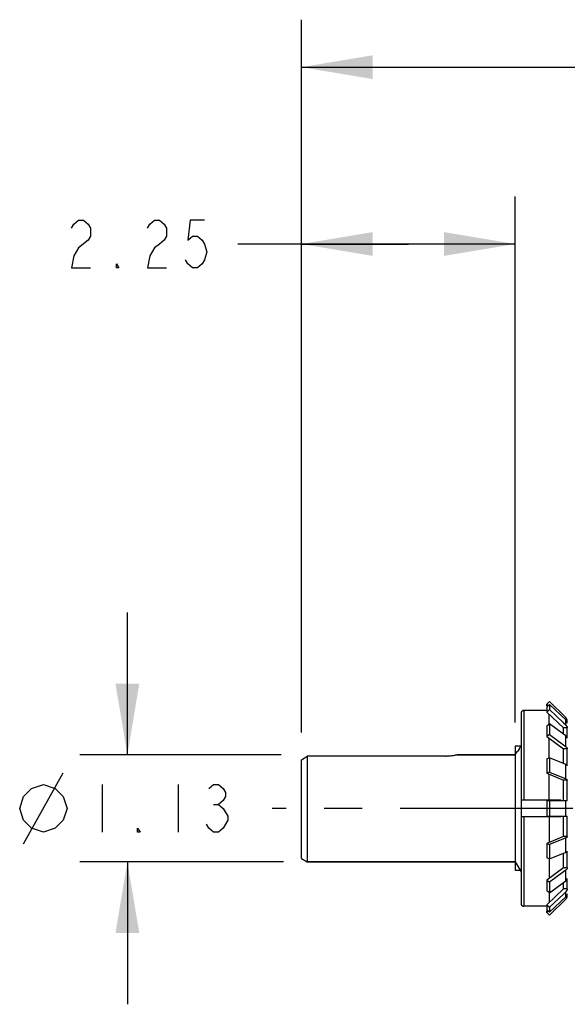
# Model space of a CAD drawing. Units: inches. Extents: x 0 to 22.3, y -0.1 to 17.2.
# Drawn here: x 4.3 to 5.7, y 7.4 to 10 of the extents above; entities that cross this region are included whole.
import ezdxf

# ---------------------------------------------------------------- set-up
doc = ezdxf.new("R2010")
doc.units = ezdxf.units.IN
doc.header["$LTSCALE"] = 1.21
doc.header["$MEASUREMENT"] = 0
doc.linetypes.add('CENTER', pattern=[0.6, 0.375, -0.075, 0.075, -0.075])
doc.linetypes.add('HIDDEN', pattern=[0.2, 0.1, -0.1])
doc.layers.get('0').update_dxf_attribs({"linetype": 'CONTINUOUS'})
for name, color, linetype in [('AXIS', 7, 'CONTINUOUS'), ('DEFAULT_2', 8, 'HIDDEN'), ('DIMENSIONS', 7, 'CONTINUOUS')]:
    doc.layers.add(name, color=color, linetype=linetype)
doc.styles.get("Standard").update_dxf_attribs({"font": 'txt', "width": 0.8})
doc.dimstyles.new('DIMSTYLE_1', dxfattribs={"dimtxt": 0.125, "dimasz": 0.1875, "dimexe": 0.125, "dimexo": 0.0625, "dimgap": 0.0625, "dimtad": 0, "dimtih": 1, "dimtoh": 1, "dimlfac": 4, "dimzin": 4, "dimdsep": 46, "dimtxsty": 'STANDARD', "dimblk": '_FILLED', "dimblk1": '_FILLED', "dimblk2": '_FILLED', "dimcen": 0.09, "dimadec": 0, "dimazin": 0, "dimtm": 0.002, "dimtfac": 1, "dimtofl": 0, "dimtmove": 0, "dimatfit": 3, "dimldrblk": '_FILLED', "dimfxl": 1, "dimtolj": 1, "dimtzin": 4, "dimarcsym": 0})
doc.dimstyles.new('DIMSTYLE_2', dxfattribs={"dimtxt": 0.125, "dimasz": 0.1875, "dimexe": 0.125, "dimexo": 0.0625, "dimgap": 0.0625, "dimtad": 0, "dimtih": 1, "dimtoh": 1, "dimlfac": 4, "dimzin": 4, "dimdsep": 46, "dimtxsty": 'STANDARD', "dimblk": '_FILLED', "dimblk1": '_FILLED', "dimblk2": '_FILLED', "dimcen": 0.09, "dimadec": 0, "dimazin": 0, "dimtp": 0.0001, "dimtm": 0.0001, "dimtfac": 1, "dimtofl": 0, "dimtmove": 0, "dimatfit": 3, "dimldrblk": '_FILLED', "dimfxl": 1, "dimtolj": 1, "dimtzin": 4, "dimarcsym": 0})

# ---------------------------------------------------------------- blocks, each defined once
blk = doc.blocks.new('_FILLED')
at = {"color": 0, "linetype": 'BYBLOCK'}
blk.add_solid([(0, 0), (-1, 0.167), (-1, -0.167)], dxfattribs=at)
blk = doc.blocks.new('*D0')
at = {"layer": 'DIMENSIONS', "color": 2, "linetype": 'CONTINUOUS'}
for p, q in [((4.5751, 8.0978), (4.5751, 8.4728)), ((4.9797, 8.0978), (4.4501, 8.0978)), ((4.9857, 7.8166), (4.4501, 7.8166)), ((4.5751, 7.8166), (4.5751, 7.4416))]:
    blk.add_line(p, q, dxfattribs=at)
at = {"layer": 'DIMENSIONS', "color": 2, "linetype": 'CONTINUOUS', "xscale": 0.1875, "yscale": 0.1875, "zscale": 0.1875}
for p, rotation in [((4.5751, 8.0978), 270), ((4.5751, 7.8166), 90)]:
    blk.add_blockref('_FILLED', p, dxfattribs=dict(at, rotation=rotation))
blk = doc.blocks.new('*D9')
at = {"layer": 'DIMENSIONS', "color": 2, "linetype": 'CONTINUOUS'}
for p, q in [((5.0332, 8.1568), (5.0332, 10.033)), ((9.5157, 9.6474), (9.5157, 10.033)), ((5.0332, 9.908), (6.962, 9.908)), ((9.5157, 9.908), (7.587, 9.908))]:
    blk.add_line(p, q, dxfattribs=at)
at = {"layer": 'DIMENSIONS', "color": 2, "linetype": 'CONTINUOUS', "xscale": 0.1875, "yscale": 0.1875, "zscale": 0.1875}
for p, rotation in [((5.0332, 9.908), 180), ((9.5157, 9.908), 360)]:
    blk.add_blockref('_FILLED', p, dxfattribs=dict(at, rotation=rotation))
blk = doc.blocks.new('*D13')
at = {"layer": 'DIMENSIONS', "color": 2, "linetype": 'CONTINUOUS'}
for p, q in [((5.0332, 8.1568), (5.0332, 9.5676)), ((5.5957, 8.1832), (5.5957, 9.5676)), ((5.3145, 9.4426), (4.8655, 9.4426)), ((5.0332, 9.4426), (5.3145, 9.4426)), ((5.5957, 9.4426), (5.3145, 9.4426))]:
    blk.add_line(p, q, dxfattribs=at)
at = {"layer": 'DIMENSIONS', "color": 2, "linetype": 'CONTINUOUS', "xscale": 0.1875, "yscale": 0.1875, "zscale": 0.1875}
for p, rotation in [((5.0332, 9.4426), 180), ((5.5957, 9.4426), 360)]:
    blk.add_blockref('_FILLED', p, dxfattribs=dict(at, rotation=rotation))

msp = doc.modelspace()

# ---------------------------------------------------------------- linework, layer by layer
at = {"color": 9, "linetype": 'CONTINUOUS'}
for p, q in [((5.6185, 8.2148), (5.6185, 7.9795)), ((5.7286, 8.1772), (5.7286, 8.19)), ((5.7286, 8.1202), (5.7286, 8.148)), ((5.7286, 8.0351), (5.7286, 8.073)), ((5.7286, 7.9365), (5.7286, 7.978)), ((5.6185, 7.935), (5.6185, 7.6997)), ((5.7286, 7.8414), (5.7286, 7.8794)), ((5.7286, 7.7665), (5.7286, 7.7942)), ((5.7286, 7.7244), (5.7286, 7.7373))]:
    msp.add_line(p, q, dxfattribs=at)
at = {"color": 7, "linetype": 'CONTINUOUS'}
for p, q in [((5.6792, 8.2148), (5.6185, 8.2148)), ((5.6862, 8.2383), (5.6792, 8.2313)), ((5.6792, 8.2269), (5.6792, 8.2313)), ((5.6792, 8.2313), (5.6831, 8.2274)), ((5.6792, 8.2236), (5.6862, 8.2304)), ((5.6808, 8.2253), (5.6792, 8.2269)), ((5.6792, 8.2236), (5.6792, 8.2108)), ((5.6862, 8.2176), (5.6792, 8.2108)), ((5.6862, 8.2383), (5.7286, 8.1961)), ((5.6862, 8.2304), (5.6862, 8.2176)), ((5.7286, 8.19), (5.6862, 8.2304)), ((5.6862, 8.2176), (5.723, 8.1825)), ((5.611, 8.2072), (5.611, 7.7072)), ((5.6792, 8.2108), (5.723, 8.169)), ((5.685, 8.1786), (5.685, 8.2053)), ((5.6792, 8.1743), (5.6862, 8.1795)), ((5.6792, 8.1743), (5.6792, 8.1465)), ((5.6862, 8.1795), (5.6862, 8.1518)), ((5.723, 8.1522), (5.6862, 8.1795)), ((5.723, 8.1825), (5.7286, 8.1772)), ((5.723, 8.1522), (5.723, 8.169)), ((5.7328, 8.169), (5.723, 8.169)), ((5.7328, 8.1876), (5.7306, 8.1876)), ((5.7328, 8.1818), (5.7328, 8.1876)), ((5.7328, 8.1416), (5.7328, 8.169)), ((5.6862, 8.1518), (5.6792, 8.1465)), ((5.6792, 8.1465), (5.723, 8.1138)), ((5.685, 8.0897), (5.685, 8.1422)), ((5.6862, 8.1518), (5.723, 8.1244)), ((5.7286, 8.148), (5.723, 8.1522)), ((5.5957, 8.1207), (5.5957, 7.7937)), ((5.6058, 8.1135), (5.6019, 8.1068)), ((5.6065, 8.1148), (5.6058, 8.1135)), ((5.6071, 8.1158), (5.6065, 8.1148)), ((5.6078, 8.1171), (5.6071, 8.1158)), ((5.6084, 8.1182), (5.6078, 8.1171)), ((5.6091, 8.1193), (5.6084, 8.1182)), ((5.6098, 8.1205), (5.6091, 8.1193)), ((5.611, 8.1226), (5.6098, 8.1205)), ((5.723, 8.1244), (5.7286, 8.1202)), ((5.723, 8.0753), (5.723, 8.1138)), ((5.7328, 8.1138), (5.723, 8.1138)), ((5.7328, 8.0695), (5.7328, 8.1138)), ((5.0332, 8.0854), (5.0405, 8.0898)), ((5.0332, 7.8252), (5.0332, 8.0854)), ((5.0405, 8.0898), (5.0482, 8.0943)), ((5.0482, 8.0943), (5.0482, 7.8166)), ((5.412, 8.0943), (5.0482, 8.0943)), ((5.4432, 8.0978), (5.5957, 8.0978)), ((5.5957, 8.0978), (5.6009, 8.1068)), ((5.6009, 8.1068), (5.6019, 8.1068)), ((5.6792, 8.0874), (5.6862, 8.0903)), ((5.6792, 8.0874), (5.6792, 8.0495)), ((5.6862, 8.0903), (5.6862, 8.0523)), ((5.723, 8.0753), (5.6862, 8.0903)), ((5.7286, 8.073), (5.723, 8.0753)), ((5.6862, 8.0523), (5.6792, 8.0495)), ((5.6792, 8.0495), (5.723, 8.0316)), ((5.685, 7.9795), (5.685, 8.0471)), ((5.6862, 8.0523), (5.723, 8.0374)), ((5.723, 8.0374), (5.7286, 8.0351)), ((5.723, 7.978), (5.723, 8.0316)), ((5.7328, 8.0316), (5.723, 8.0316)), ((5.7328, 7.978), (5.7328, 8.0316)), ((5.611, 7.9795), (5.7158, 7.9795)), ((5.6792, 7.978), (5.6792, 7.9365)), ((5.6792, 7.978), (5.7328, 7.978)), ((5.6862, 7.978), (5.6862, 7.9365)), ((5.7158, 7.935), (5.611, 7.935)), ((5.6792, 7.9365), (5.7328, 7.9365)), ((5.685, 7.935), (5.685, 7.8673)), ((5.723, 7.8828), (5.723, 7.9365)), ((5.7328, 7.8828), (5.7328, 7.9365)), ((5.723, 7.8828), (5.6792, 7.865)), ((5.7328, 7.8828), (5.723, 7.8828)), ((5.7286, 7.8794), (5.723, 7.8771)), ((5.6792, 7.865), (5.6792, 7.8271)), ((5.6792, 7.865), (5.6862, 7.8621)), ((5.723, 7.8771), (5.6862, 7.8621)), ((5.6862, 7.8621), (5.6862, 7.8242)), ((5.6862, 7.8242), (5.6792, 7.8271)), ((5.6862, 7.8242), (5.723, 7.8392)), ((5.723, 7.8392), (5.7286, 7.8414)), ((5.723, 7.8006), (5.723, 7.8392)), ((5.7328, 7.8006), (5.7328, 7.8449)), ((5.0332, 7.8252), (5.0482, 7.8166)), ((5.0482, 7.8166), (5.5957, 7.8166)), ((5.5957, 7.8166), (5.611, 7.7902)), ((5.723, 7.8006), (5.6792, 7.7679)), ((5.685, 7.8247), (5.685, 7.7723)), ((5.7328, 7.8006), (5.723, 7.8006)), ((5.723, 7.79), (5.6862, 7.7627)), ((5.7286, 7.7942), (5.723, 7.79)), ((5.6792, 7.7679), (5.6792, 7.7402)), ((5.6792, 7.7679), (5.6862, 7.7627)), ((5.6862, 7.7627), (5.6862, 7.7349)), ((5.6862, 7.7349), (5.723, 7.7623)), ((5.723, 7.7623), (5.7286, 7.7665)), ((5.723, 7.7454), (5.723, 7.7623)), ((5.7328, 7.7454), (5.7328, 7.7728)), ((5.723, 7.7454), (5.6792, 7.7036)), ((5.6862, 7.7349), (5.6792, 7.7402)), ((5.685, 7.7358), (5.685, 7.7092)), ((5.723, 7.7319), (5.6862, 7.6969)), ((5.6862, 7.684), (5.7286, 7.7244)), ((5.7328, 7.7454), (5.723, 7.7454)), ((5.7286, 7.7373), (5.723, 7.7319)), ((5.7328, 7.7268), (5.7306, 7.7268)), ((5.7328, 7.7268), (5.7328, 7.7326)), ((5.6792, 7.6997), (5.6185, 7.6997)), ((5.6792, 7.7036), (5.6792, 7.6908)), ((5.6792, 7.7036), (5.6862, 7.6969)), ((5.7286, 7.7183), (5.6862, 7.6761)), ((5.6862, 7.6969), (5.6862, 7.684)), ((5.6862, 7.684), (5.6792, 7.6908)), ((5.6792, 7.6875), (5.6808, 7.6892)), ((5.6792, 7.6831), (5.6792, 7.6875)), ((5.6831, 7.6871), (5.6792, 7.6831)), ((5.6792, 7.6831), (5.6862, 7.6761))]:
    msp.add_line(p, q, dxfattribs=at)
for centre, radius, start, end in [((5.718, 8.1855), 0.015, 8.0442, 45.0566), ((5.7186, 8.1795), 0.0145, 33.9176, 46.3594), ((5.412, 8.2316), 0.1373, 270.0008, 271.2653), ((5.5167, 7.9568), 0.2004, 6.0721, 6.5036), ((5.5167, 7.9577), 0.2004, 353.4964, 353.9279), ((5.718, 7.7289), 0.015, 314.9434, 351.9558), ((5.7186, 7.7349), 0.0145, 313.6406, 326.0824)]:
    msp.add_arc(centre, radius, start, end, dxfattribs=at)
for points, knots in [([(5.6185, 8.2148), (5.6182, 8.2148), (5.6177, 8.2147), (5.617, 8.2146), (5.6163, 8.2144), (5.6156, 8.2142), (5.6149, 8.2139), (5.6141, 8.2134), (5.6131, 8.2126), (5.6123, 8.2116), (5.6118, 8.2108), (5.6115, 8.2101), (5.6113, 8.2094), (5.6111, 8.2087), (5.611, 8.208), (5.611, 8.2075), (5.611, 8.2072)], [0, 0, 0, 0, 0.062519, 0.125037, 0.187556, 0.250075, 0.312593, 0.375112, 0.499999, 0.624886, 0.687405, 0.749924, 0.812443, 0.874962, 0.937481, 1, 1, 1, 1]), ([(5.7286, 8.1772), (5.7288, 8.1769), (5.7294, 8.1763), (5.7301, 8.1754), (5.7308, 8.1744), (5.7314, 8.1734), (5.7319, 8.1724), (5.7323, 8.1713), (5.7326, 8.1702), (5.7328, 8.1694), (5.7328, 8.169)], [0, 0, 0, 0, 0.126542, 0.252575, 0.378118, 0.503203, 0.627874, 0.752186, 0.876204, 1, 1, 1, 1]), ([(5.7328, 8.1818), (5.7327, 8.1823), (5.7325, 8.1834), (5.732, 8.1848), (5.7314, 8.1863), (5.7309, 8.1872), (5.7306, 8.1876)], [0, 0, 0, 0, 0.248775, 0.498206, 0.748548, 1, 1, 1, 1]), ([(5.7328, 8.1416), (5.7328, 8.1419), (5.7326, 8.1425), (5.7323, 8.1434), (5.7319, 8.1442), (5.7312, 8.1453), (5.7301, 8.1467), (5.7291, 8.1476), (5.7286, 8.148)], [0, 0, 0, 0, 0.116898, 0.235358, 0.355866, 0.478834, 0.73311, 1, 1, 1, 1]), ([(5.7286, 8.1202), (5.7291, 8.1198), (5.7301, 8.1189), (5.7312, 8.1176), (5.7319, 8.1165), (5.7323, 8.1156), (5.7326, 8.1147), (5.7328, 8.1141), (5.7328, 8.1138)], [0, 0, 0, 0, 0.26689, 0.521166, 0.644134, 0.764642, 0.883102, 1, 1, 1, 1]), ([(5.4432, 8.0978), (5.4404, 8.0972), (5.4346, 8.0961), (5.4252, 8.0948), (5.4186, 8.0944), (5.415, 8.0944)], [0, 0, 0, 0, 0.302005, 0.620254, 1, 1, 1, 1]), ([(5.7328, 8.0695), (5.7328, 8.0697), (5.7326, 8.07), (5.7323, 8.0705), (5.7319, 8.0709), (5.7314, 8.0714), (5.7308, 8.0718), (5.7301, 8.0722), (5.7294, 8.0726), (5.7288, 8.0729), (5.7286, 8.073)], [0, 0, 0, 0, 0.094282, 0.195309, 0.304671, 0.423438, 0.552233, 0.691318, 0.840662, 1, 1, 1, 1]), ([(5.7286, 8.0351), (5.7288, 8.0349), (5.7294, 8.0347), (5.7301, 8.0343), (5.7308, 8.0339), (5.7314, 8.0335), (5.7319, 8.033), (5.7323, 8.0326), (5.7326, 8.0321), (5.7328, 8.0317), (5.7328, 8.0316)], [0, 0, 0, 0, 0.159338, 0.308682, 0.447767, 0.576562, 0.695329, 0.804691, 0.905718, 1, 1, 1, 1]), ([(5.7328, 7.8828), (5.7328, 7.8827), (5.7326, 7.8823), (5.7323, 7.8819), (5.7319, 7.8814), (5.7314, 7.8809), (5.7308, 7.8805), (5.7301, 7.8801), (5.7294, 7.8797), (5.7288, 7.8795), (5.7286, 7.8794)], [0, 0, 0, 0, 0.094282, 0.195309, 0.304671, 0.423438, 0.552233, 0.691318, 0.840662, 1, 1, 1, 1]), ([(5.7286, 7.8414), (5.7288, 7.8416), (5.7294, 7.8418), (5.7301, 7.8422), (5.7308, 7.8426), (5.7314, 7.843), (5.7319, 7.8435), (5.7323, 7.8439), (5.7326, 7.8444), (5.7328, 7.8448), (5.7328, 7.8449)], [0, 0, 0, 0, 0.159338, 0.308682, 0.447767, 0.576562, 0.695329, 0.804691, 0.905718, 1, 1, 1, 1]), ([(5.7328, 7.8006), (5.7328, 7.8003), (5.7326, 7.7997), (5.7323, 7.7988), (5.7319, 7.798), (5.7312, 7.7968), (5.7301, 7.7955), (5.7291, 7.7946), (5.7286, 7.7942)], [0, 0, 0, 0, 0.116898, 0.235358, 0.355866, 0.478834, 0.73311, 1, 1, 1, 1]), ([(5.7286, 7.7665), (5.7291, 7.7669), (5.7301, 7.7678), (5.7312, 7.7691), (5.7319, 7.7702), (5.7323, 7.771), (5.7326, 7.7719), (5.7328, 7.7725), (5.7328, 7.7728)], [0, 0, 0, 0, 0.26689, 0.521166, 0.644134, 0.764642, 0.883102, 1, 1, 1, 1]), ([(5.7328, 7.7454), (5.7328, 7.745), (5.7326, 7.7443), (5.7323, 7.7432), (5.7319, 7.7421), (5.7314, 7.741), (5.7308, 7.74), (5.7301, 7.739), (5.7294, 7.7381), (5.7288, 7.7375), (5.7286, 7.7373)], [0, 0, 0, 0, 0.123796, 0.247814, 0.372126, 0.496797, 0.621882, 0.747425, 0.873458, 1, 1, 1, 1]), ([(5.7306, 7.7268), (5.7309, 7.7273), (5.7314, 7.7282), (5.732, 7.7296), (5.7325, 7.7311), (5.7327, 7.7321), (5.7328, 7.7326)], [0, 0, 0, 0, 0.251452, 0.501794, 0.751225, 1, 1, 1, 1]), ([(5.611, 7.7072), (5.611, 7.707), (5.611, 7.7065), (5.6111, 7.7057), (5.6113, 7.705), (5.6115, 7.7043), (5.6118, 7.7037), (5.6123, 7.7028), (5.6131, 7.7018), (5.6141, 7.7011), (5.6149, 7.7006), (5.6156, 7.7002), (5.6163, 7.7), (5.617, 7.6998), (5.6177, 7.6997), (5.6182, 7.6997), (5.6185, 7.6997)], [0, 0, 0, 0, 0.062519, 0.125038, 0.187557, 0.250076, 0.312595, 0.375114, 0.500001, 0.624888, 0.687407, 0.749925, 0.812444, 0.874963, 0.937481, 1, 1, 1, 1])]:
    msp.add_open_spline(points, degree=3, knots=knots, dxfattribs=at)
msp.add_open_spline([(5.4432, 8.0978), (5.4432, 8.0978), (5.4432, 8.0978), (5.4432, 8.0978)], degree=3, dxfattribs=at)
at = {"layer": 'AXIS', "color": 7, "linetype": 'CONTINUOUS'}
for p, q in [((5.5957, 8.0978), (5.4432, 8.0978)), ((5.5957, 7.8166), (5.0482, 7.8166))]:
    msp.add_line(p, q, dxfattribs=at)
at = {"layer": 'AXIS', "color": 2, "linetype": 'CENTER'}
msp.add_line((9.5157, 7.9572), (4.9558, 7.9572), dxfattribs=at)
at = {"layer": 'DEFAULT_2', "color": 8, "linetype": 'HIDDEN'}
for p, q in [((5.6099, 8.1207), (5.5957, 8.1207)), ((5.6089, 7.7937), (5.5957, 7.7937))]:
    msp.add_line(p, q, dxfattribs=at)
at = {"layer": 'DIMENSIONS', "color": 2, "linetype": 'CONTINUOUS'}
for p, q in [((4.3021, 7.8635), (4.4063, 8.051)), ((4.5084, 8.0197), (4.5084, 7.8947)), ((4.7084, 8.0197), (4.7084, 7.8947)), ((4.8021, 7.9676), (4.8146, 7.9676))]:
    msp.add_line(p, q, dxfattribs=at)
for points in [[(4.428, 9.4843), (4.4342, 9.4947), (4.4467, 9.5051), (4.4592, 9.5051), (4.4717, 9.4947), (4.478, 9.4843), (4.478, 9.4635), (4.4717, 9.4531)], [(4.628, 9.4843), (4.6342, 9.4947), (4.6467, 9.5051), (4.6592, 9.5051), (4.6717, 9.4947), (4.678, 9.4843), (4.678, 9.4635), (4.6717, 9.4531), (4.6592, 9.4426), (4.6467, 9.4322), (4.6342, 9.4114), (4.628, 9.3801), (4.678, 9.3801)], [(4.778, 9.5051), (4.7405, 9.5051), (4.7342, 9.4531), (4.7467, 9.4635), (4.7592, 9.4635), (4.7717, 9.4531), (4.778, 9.4426), (4.7842, 9.4218), (4.778, 9.401), (4.7717, 9.3906), (4.7592, 9.3801), (4.7467, 9.3801), (4.7342, 9.3906), (4.728, 9.401)], [(4.4717, 9.4531), (4.4467, 9.4322), (4.4342, 9.4114), (4.428, 9.3801), (4.478, 9.3801)], [(4.553, 9.3801), (4.5467, 9.3801), (4.5467, 9.3906), (4.553, 9.3801)], [(4.2917, 7.9572), (4.3021, 7.9885), (4.323, 8.0093), (4.3542, 8.0197), (4.3855, 8.0093), (4.4063, 7.9885), (4.4167, 7.9572), (4.4063, 7.926), (4.3855, 7.9051), (4.3542, 7.8947), (4.323, 7.9051), (4.3021, 7.926), (4.2917, 7.9572)], [(4.7896, 8.0093), (4.8021, 8.0197), (4.8146, 8.0197), (4.8271, 8.0093), (4.8334, 7.9989), (4.8334, 7.9885), (4.8271, 7.978), (4.8146, 7.9676), (4.8271, 7.9572)], [(4.8271, 7.9572), (4.8396, 7.9364), (4.8396, 7.926)], [(4.6084, 7.8947), (4.6021, 7.8947), (4.6021, 7.9051), (4.6084, 7.8947)], [(4.8396, 7.926), (4.8271, 7.9051), (4.8146, 7.8947), (4.8021, 7.8947), (4.7896, 7.9051), (4.7834, 7.9155)]]:
    msp.add_lwpolyline(points, dxfattribs=at)

# ---------------------------------------------------------------- dimensions: what is measured, and where the dimension line sits
for base, p2, picture, middle in [((9.5157, 9.908), (9.5157, 9.5849), '*D9', (7.0245, 9.8455)), ((5.5957, 9.4426), (5.5957, 8.1207), '*D13', (4.403, 9.3801))]:
    dim = msp.add_linear_dim(base=base, p1=(5.0332, 8.0943), p2=p2, dimstyle='DIMSTYLE_2', dxfattribs=at)
    dim.commit()
    dim.dimension.update_dxf_attribs({"geometry": picture, "text_midpoint": middle, "dimtype": 160})
dim = msp.add_linear_dim(base=(4.5751, 7.8166), p1=(5.0422, 8.0978), p2=(5.0482, 7.8166), angle=270, text='%%c<>', dimstyle='DIMSTYLE_1', dxfattribs=at)
dim.commit()
dim.dimension.update_dxf_attribs({"geometry": '*D0', "text_midpoint": (4.2917, 7.8947), "dimtype": 160})

doc.saveas('drawing.dxf')
